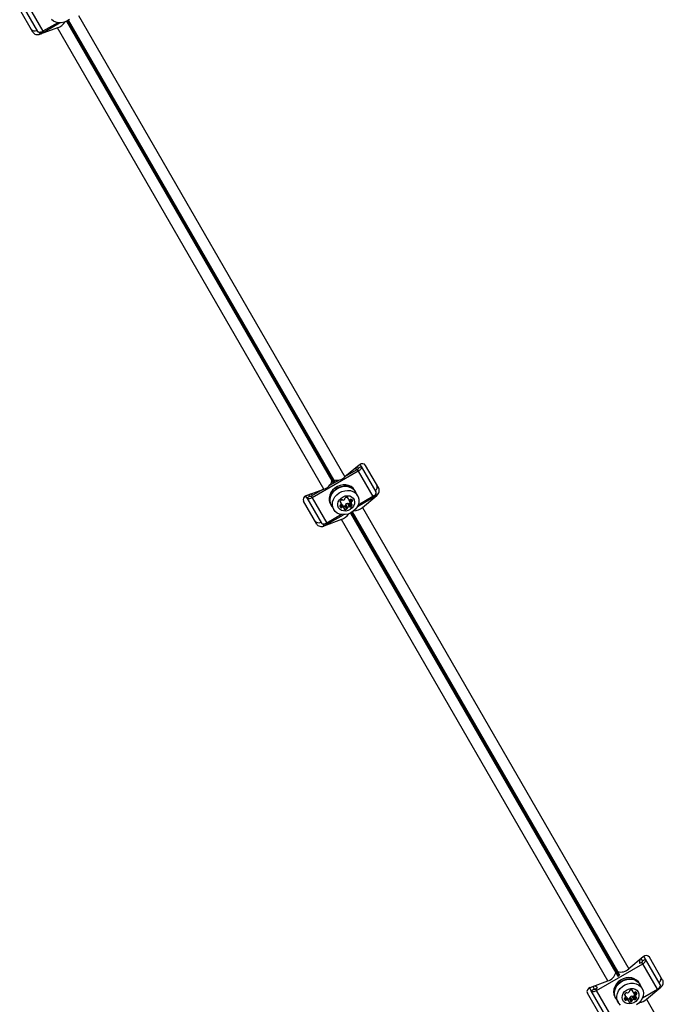
# Model space of a CAD drawing. Units: millimetres. Extents: x 0 to 8826, y 0 to 10317.
# Drawn here: x 6103 to 6479, y 5322 to 5886 of the extents above; entities that cross this region are included whole.
import ezdxf

# ---------------------------------------------------------------- set-up
doc = ezdxf.new("R2010")
doc.units = ezdxf.units.MM

msp = doc.modelspace()

# ---------------------------------------------------------------- linework, layer by layer
at = {"color": 7, "linetype": 'Continuous', "lineweight": 25, "ltscale": 50}
for p, q in [((6110.18, 5878.42), (6102.63, 5891.5)), ((6104.41, 5893.41), (6112.8, 5878.89)), ((6107.53, 5893.49), (6115.92, 5878.96)), ((6114.71, 5877.59), (6125.44, 5883.78)), ((6124.41, 5883.87), (6115.92, 5878.96)), ((6136.36, 5887.95), (6288.81, 5623.9)), ((6124.34, 5881.02), (6114.29, 5877.3)), ((6276.8, 5616.96), (6124.34, 5881.02)), ((6297.06, 5630.75), (6288.81, 5623.9)), ((6295.89, 5629.77), (6296.38, 5628.93)), ((6296.38, 5628.93), (6298.11, 5629.93)), ((6297.46, 5631.04), (6298.11, 5629.93)), ((6298.11, 5629.93), (6306.49, 5615.4)), ((6308.2, 5617.44), (6300.66, 5630.51)), ((6296.48, 5627.27), (6270.05, 5612)), ((6295.94, 5628.21), (6289.6, 5624.55)), ((6296.48, 5627.27), (6295.94, 5628.21)), ((6296.48, 5627.27), (6304.87, 5612.74)), ((6285.46, 5622.16), (6279.98, 5619)), ((6281.34, 5621.72), (6282.18, 5620.26)), ((6281.34, 5621.72), (6281.34, 5621.64)), ((6282.43, 5622.35), (6282.49, 5622.31)), ((6283.26, 5620.89), (6282.43, 5622.35)), ((6266.93, 5611.93), (6266.29, 5613.04)), ((6266.75, 5613.25), (6276.8, 5616.96)), ((6266.93, 5611.93), (6268.66, 5612.93)), ((6268.66, 5612.93), (6268.17, 5613.77)), ((6275.84, 5616.61), (6269.5, 5612.95)), ((6269.5, 5612.95), (6270.05, 5612)), ((6294.82, 5615.62), (6294.39, 5616.37)), ((6296.1, 5613.21), (6294.73, 5615.57)), ((6306.67, 5613.1), (6295.94, 5606.9)), ((6304.87, 5612.74), (6296.38, 5607.84)), ((6298.88, 5606.47), (6307.12, 5613.31)), ((6272.7, 5596.94), (6265.15, 5610.01)), ((6266.93, 5611.93), (6275.32, 5597.4)), ((6270.05, 5612), (6278.43, 5597.48)), ((6280.53, 5608.37), (6280.96, 5607.62)), ((6281.05, 5607.67), (6282.41, 5605.31)), ((6286.62, 5609.18), (6286.17, 5609.95)), ((6287.26, 5608.04), (6288.35, 5606.15)), ((6288.41, 5606.08), (6287.32, 5607.96)), ((6288.72, 5607.29), (6289.81, 5605.4)), ((6289.07, 5607.79), (6290.15, 5605.91)), ((6289.21, 5608.18), (6290.3, 5606.29)), ((6290.14, 5612.19), (6290.59, 5611.42)), ((6290.21, 5608.76), (6291.3, 5606.88)), ((6290.62, 5608.69), (6291.71, 5606.8)), ((6291.23, 5608.73), (6292.31, 5606.85)), ((6291.31, 5610.37), (6292.4, 5608.49)), ((6291.34, 5610.28), (6292.43, 5608.4)), ((6292.88, 5610.77), (6293.15, 5610.31)), ((6277.22, 5596.1), (6287.95, 5602.3)), ((6286.93, 5602.38), (6278.43, 5597.48)), ((6298.88, 5606.47), (6451.33, 5342.41)), ((6286.86, 5599.53), (6276.81, 5595.81)), ((6439.31, 5335.47), (6286.86, 5599.53)), ((6459.57, 5349.26), (6451.33, 5342.41)), ((6459.21, 5346.89), (6458.4, 5348.29)), ((6459.21, 5346.89), (6460.94, 5347.89)), ((6460.94, 5347.89), (6459.98, 5349.55)), ((6469.33, 5333.36), (6460.94, 5347.89)), ((6470.72, 5335.95), (6463.17, 5349.02)), ((6432.88, 5329.97), (6459.32, 5345.23)), ((6457.69, 5345.55), (6458.77, 5346.17)), ((6459.32, 5345.23), (6458.77, 5346.17)), ((6467.7, 5330.7), (6459.32, 5345.23)), ((6443.85, 5340.23), (6445.05, 5338.16)), ((6443.85, 5340.23), (6443.85, 5340.15)), ((6444.94, 5340.86), (6445.01, 5340.82)), ((6446.14, 5338.79), (6444.94, 5340.86)), ((6445.05, 5338.25), (6446.06, 5338.83)), ((6428.8, 5331.55), (6429.76, 5329.89)), ((6429.26, 5331.76), (6439.31, 5335.47)), ((6430.69, 5332.29), (6431.5, 5330.89)), ((6432.33, 5330.91), (6433.42, 5331.54)), ((6457.66, 5333.58), (6457.22, 5334.34)), ((6458.93, 5331.17), (6457.57, 5333.53)), ((6461.4, 5324.98), (6469.64, 5331.83)), ((6469.18, 5331.61), (6468.26, 5331.08)), ((6435.21, 5315.45), (6427.67, 5328.52)), ((6429.76, 5329.89), (6431.5, 5330.89)), ((6438.15, 5315.36), (6429.76, 5329.89)), ((6432.33, 5330.91), (6432.88, 5329.97)), ((6441.27, 5315.44), (6432.88, 5329.97)), ((6443.36, 5326.34), (6443.8, 5325.58)), ((6443.8, 5325.58), (6444.41, 5324.72)), ((6443.89, 5325.63), (6445.25, 5323.27)), ((6449.45, 5327.14), (6449.01, 5327.92)), ((6450.15, 5326.08), (6451.24, 5324.2)), ((6451.3, 5324.12), (6450.21, 5326.01)), ((6451.61, 5325.34), (6452.7, 5323.45)), ((6451.95, 5325.84), (6453.04, 5323.95)), ((6452.09, 5326.23), (6453.18, 5324.34)), ((6453.03, 5330.24), (6453.48, 5329.46)), ((6453.05, 5326.73), (6454.14, 5324.84)), ((6453.45, 5326.65), (6454.54, 5324.77)), ((6454.06, 5326.7), (6455.15, 5324.81)), ((6454.14, 5328.34), (6455.23, 5326.45)), ((6454.18, 5328.25), (6455.27, 5326.36)), ((6459.21, 5325.8), (6467.7, 5330.7)), ((6461.4, 5324.98), (6479.11, 5294.31))]:
    msp.add_line(p, q, dxfattribs=at)
at = {"color": 1, "linetype": 'Continuous', "lineweight": 25, "ltscale": 50}
for p, q in [((6129.46, 5884.7), (6281.34, 5621.64)), ((6282.66, 5620.54), (6129.99, 5884.97)), ((6130.11, 5885.04), (6282.78, 5620.61)), ((6282.49, 5622.31), (6130.62, 5885.36)), ((6113.66, 5878.39), (6114.29, 5877.3)), ((6114.71, 5877.59), (6114.24, 5878.39)), ((6306.2, 5613.9), (6306.67, 5613.1)), ((6307.12, 5613.31), (6306.49, 5614.41)), ((6285.91, 5607.26), (6286.4, 5606.42)), ((6286.11, 5609.8), (6286.37, 5609.34)), ((6286.25, 5607.77), (6287, 5606.46)), ((6286.57, 5608.06), (6287.42, 5606.59)), ((6290.3, 5612.17), (6290.57, 5611.71)), ((6291.68, 5610.89), (6292.48, 5609.51)), ((6292.07, 5611.09), (6292.8, 5609.81)), ((6292.68, 5608.23), (6292.94, 5607.78)), ((6288.43, 5605.78), (6288.7, 5605.32)), ((6291.98, 5603.21), (6443.85, 5340.15)), ((6445.49, 5338.51), (6292.51, 5603.49)), ((6292.63, 5603.56), (6445.61, 5338.58)), ((6445.01, 5340.82), (6293.13, 5603.88)), ((6276.18, 5596.91), (6276.81, 5595.81)), ((6277.22, 5596.1), (6276.76, 5596.9)), ((6469.04, 5331.87), (6469.18, 5331.61)), ((6469.64, 5331.83), (6469.32, 5332.37)), ((6448.75, 5325.39), (6449.28, 5324.46)), ((6448.94, 5327.76), (6449.21, 5327.31)), ((6449.17, 5325.76), (6449.89, 5324.51)), ((6449.45, 5326.14), (6450.31, 5324.64)), ((6453.19, 5330.22), (6453.46, 5329.76)), ((6454.46, 5328.95), (6455.31, 5327.48)), ((6454.89, 5329.08), (6455.64, 5327.77)), ((6455.49, 5329.12), (6455.98, 5328.28)), ((6455.51, 5326.2), (6455.78, 5325.74)), ((6451.32, 5323.83), (6451.58, 5323.37))]:
    msp.add_line(p, q, dxfattribs=at)
at = {"color": 7, "linetype": 'Continuous', "lineweight": 25, "ltscale": 50, "flags": 128}
for points in [[(6131.11, 5885.72), (6129.68, 5884.8), (6128.1, 5884.16), (6126.46, 5883.83), (6124.83, 5883.82), (6123.3, 5884.13), (6121.92, 5884.75), (6120.77, 5885.66)], [(6115.92, 5878.96), (6115.44, 5878.72), (6114.95, 5878.54), (6114.47, 5878.42), (6114.02, 5878.38), (6113.61, 5878.4), (6113.27, 5878.5), (6112.99, 5878.66), (6112.8, 5878.89)], [(6298.11, 5629.93), (6298.21, 5629.65), (6298.21, 5629.33), (6298.12, 5628.98), (6297.94, 5628.61), (6297.67, 5628.25), (6297.33, 5627.89), (6296.93, 5627.56), (6296.48, 5627.27)], [(6296.38, 5628.93), (6296.4, 5628.85), (6296.4, 5628.77), (6296.38, 5628.67), (6296.33, 5628.57), (6296.26, 5628.47), (6296.17, 5628.38), (6296.06, 5628.29), (6295.94, 5628.21)], [(6294.39, 5616.37), (6293.5, 5617.53), (6292.34, 5618.44), (6290.94, 5619.07), (6289.39, 5619.39), (6287.74, 5619.38), (6286.08, 5619.04), (6284.48, 5618.39), (6283.03, 5617.46), (6281.78, 5616.29), (6280.79, 5614.94), (6280.12, 5613.46), (6279.79, 5611.94), (6279.82, 5610.44), (6280.21, 5609.02), (6280.53, 5608.37)], [(6295.26, 5614.65), (6294.82, 5615.62), (6293.94, 5616.77), (6292.77, 5617.69), (6291.38, 5618.32), (6289.82, 5618.64), (6288.17, 5618.63), (6286.51, 5618.29), (6284.92, 5617.64), (6283.46, 5616.71), (6282.21, 5615.54), (6281.23, 5614.18), (6280.56, 5612.71), (6280.23, 5611.19), (6280.26, 5609.68), (6280.64, 5608.27), (6281.37, 5607.01), (6281.58, 5606.75)], [(6281.05, 5607.67), (6280.5, 5608.99), (6280.29, 5610.44), (6280.44, 5611.95), (6280.94, 5613.43), (6281.76, 5614.84), (6282.87, 5616.09), (6284.21, 5617.13), (6285.73, 5617.92), (6287.35, 5618.41), (6288.99, 5618.58), (6290.58, 5618.43), (6292.05, 5617.96), (6293.32, 5617.19), (6294.34, 5616.17), (6294.73, 5615.57)], [(6269.5, 5612.95), (6269.37, 5612.88), (6269.24, 5612.83), (6269.11, 5612.8), (6268.99, 5612.79), (6268.88, 5612.8), (6268.79, 5612.82), (6268.71, 5612.87), (6268.66, 5612.93)], [(6282.41, 5605.31), (6281.86, 5606.64), (6281.65, 5608.08), (6281.8, 5609.59), (6282.3, 5611.08), (6283.12, 5612.48), (6284.23, 5613.73), (6285.58, 5614.78), (6287.09, 5615.56), (6288.71, 5616.05), (6290.35, 5616.23), (6291.94, 5616.07), (6293.41, 5615.6), (6294.68, 5614.84), (6295.7, 5613.81), (6296.41, 5612.57), (6296.8, 5611.17), (6296.82, 5609.69), (6296.5, 5608.18), (6295.84, 5606.73), (6294.86, 5605.39), (6293.63, 5604.24), (6292.19, 5603.32), (6290.62, 5602.67), (6288.98, 5602.34), (6287.35, 5602.33), (6285.81, 5602.64), (6284.44, 5603.27), (6283.29, 5604.17), (6282.41, 5605.31)], [(6285.2, 5606.29), (6284.79, 5607.36), (6284.74, 5608.54), (6285.04, 5609.74), (6285.67, 5610.86), (6286.59, 5611.84), (6287.73, 5612.58), (6289, 5613.05), (6290.31, 5613.2), (6291.56, 5613.02), (6292.66, 5612.53), (6293.53, 5611.76), (6294.1, 5610.77), (6294.33, 5609.63), (6294.21, 5608.44), (6293.74, 5607.26), (6292.95, 5606.2), (6291.91, 5605.34), (6290.7, 5604.72), (6289.4, 5604.41), (6288.1, 5604.43), (6286.92, 5604.77), (6285.92, 5605.4), (6285.2, 5606.29)], [(6306.49, 5615.4), (6306.59, 5615.12), (6306.6, 5614.8), (6306.51, 5614.45), (6306.33, 5614.09), (6306.06, 5613.72), (6305.72, 5613.36), (6305.32, 5613.03), (6304.87, 5612.74)], [(6270.05, 5612), (6269.57, 5611.76), (6269.08, 5611.58), (6268.6, 5611.46), (6268.15, 5611.41), (6267.74, 5611.44), (6267.4, 5611.54), (6267.12, 5611.7), (6266.93, 5611.93)], [(6287.26, 5608.04), (6287.3, 5608), (6287.32, 5607.96)], [(6291.34, 5610.28), (6291.32, 5610.33), (6291.31, 5610.37)], [(6278.43, 5597.48), (6277.96, 5597.24), (6277.47, 5597.05), (6276.99, 5596.94), (6276.54, 5596.89), (6276.13, 5596.91), (6275.78, 5597.01), (6275.51, 5597.17), (6275.32, 5597.4)], [(6459.32, 5345.23), (6459.76, 5345.52), (6460.17, 5345.85), (6460.51, 5346.21), (6460.77, 5346.58), (6460.96, 5346.94), (6461.05, 5347.29), (6461.04, 5347.61), (6460.94, 5347.89)], [(6458.77, 5346.17), (6458.89, 5346.25), (6459, 5346.34), (6459.09, 5346.44), (6459.16, 5346.54), (6459.21, 5346.63), (6459.24, 5346.73), (6459.24, 5346.82), (6459.21, 5346.89)], [(6457.22, 5334.34), (6456.82, 5334.94), (6455.79, 5335.98), (6454.5, 5336.76), (6453.01, 5337.24), (6451.4, 5337.39), (6449.74, 5337.21), (6448.1, 5336.72), (6446.57, 5335.92), (6445.21, 5334.86), (6444.08, 5333.6), (6443.25, 5332.18), (6442.75, 5330.67), (6442.59, 5329.15), (6442.8, 5327.68), (6443.36, 5326.34), (6443.36, 5326.34)], [(6458.1, 5332.62), (6457.98, 5332.93), (6457.25, 5334.19), (6456.22, 5335.23), (6454.93, 5336), (6453.45, 5336.48), (6451.84, 5336.64), (6450.18, 5336.46), (6448.54, 5335.96), (6447, 5335.17), (6445.64, 5334.11), (6444.52, 5332.84), (6443.68, 5331.42), (6443.18, 5329.91), (6443.03, 5328.39), (6443.24, 5326.92), (6443.8, 5325.58), (6443.8, 5325.58)], [(6443.89, 5325.63), (6443.57, 5326.27), (6443.19, 5327.67), (6443.16, 5329.16), (6443.48, 5330.66), (6444.15, 5332.11), (6445.12, 5333.45), (6446.35, 5334.6), (6447.79, 5335.52), (6449.37, 5336.17), (6451, 5336.5), (6452.63, 5336.51), (6454.17, 5336.2), (6455.55, 5335.58), (6456.7, 5334.67), (6457.57, 5333.53), (6457.57, 5333.53)], [(6446.66, 5321.65), (6445.65, 5322.68), (6444.93, 5323.92), (6444.55, 5325.31), (6444.52, 5326.8), (6444.84, 5328.3), (6445.51, 5329.76), (6446.48, 5331.09), (6447.71, 5332.25), (6449.15, 5333.17), (6450.73, 5333.81), (6452.37, 5334.14), (6453.99, 5334.15), (6455.53, 5333.84), (6456.91, 5333.22), (6458.06, 5332.31), (6458.93, 5331.17)], [(6456.69, 5329.25), (6457.1, 5328.18), (6457.15, 5327), (6456.85, 5325.8), (6456.21, 5324.68), (6455.29, 5323.7), (6454.16, 5322.96), (6452.89, 5322.49), (6451.58, 5322.34), (6450.33, 5322.52), (6449.22, 5323.01), (6448.36, 5323.78), (6447.79, 5324.77), (6447.55, 5325.91), (6447.68, 5327.1), (6448.15, 5328.28), (6448.94, 5329.34), (6449.97, 5330.2), (6451.19, 5330.82), (6452.49, 5331.13), (6453.78, 5331.11), (6454.97, 5330.77), (6455.96, 5330.14), (6456.69, 5329.25)], [(6458.93, 5331.17), (6459.48, 5329.85), (6459.69, 5328.4), (6459.54, 5326.9), (6459.04, 5325.41), (6458.22, 5324), (6457.11, 5322.75), (6455.77, 5321.71)], [(6467.7, 5330.7), (6468.15, 5331), (6468.55, 5331.33), (6468.89, 5331.68), (6469.16, 5332.05), (6469.34, 5332.42), (6469.43, 5332.77), (6469.43, 5333.09), (6469.33, 5333.36)], [(6469.18, 5331.61), (6468.65, 5331.36), (6468.55, 5331.33)], [(6429.76, 5329.89), (6429.96, 5329.66), (6430.23, 5329.5), (6430.58, 5329.4), (6430.99, 5329.38), (6431.44, 5329.42), (6431.92, 5329.54), (6432.4, 5329.73), (6432.88, 5329.97)], [(6431.5, 5330.89), (6431.55, 5330.83), (6431.62, 5330.79), (6431.72, 5330.76), (6431.83, 5330.75), (6431.95, 5330.76), (6432.08, 5330.8), (6432.21, 5330.85), (6432.33, 5330.91)], [(6450.15, 5326.08), (6450.18, 5326.05), (6450.21, 5326.01)], [(6454.18, 5328.25), (6454.16, 5328.29), (6454.14, 5328.34)]]:
    msp.add_lwpolyline(points, dxfattribs=at)
at = {"color": 7, "linetype": 'Continuous', "lineweight": 25, "ltscale": 2500}
for centre, radius, start, end in [((6121.78, 5888.48), 7.89, 288.9365, 327.8476), ((6111.29, 5881.93), 2.72, 214.9358, 295.5039), ((6113.06, 5880.5), 3.35, 299.4486, 334.4873), ((6297.66, 5627.94), 2.68, 146.8044, 185.8302), ((6275.12, 5623.13), 6.39, 285.1922, 346.5224), ((6284.31, 5628.43), 6.39, 253.4776, 314.8078), ((6304.61, 5618.23), 2.72, 304.4961, 25.0642), ((6268.89, 5611.35), 2.65, 53.9479, 93.4175), ((6304.97, 5615.98), 3.35, 265.5127, 300.5514), ((6286.36, 5607.32), 0.459, 104.4352, 187.2391), ((6287.47, 5607.6), 1.6, 192.1787, 227.8213), ((6286.42, 5609.68), 0.335, 157.8879, 262.1121), ((6288.34, 5608.97), 2.38, 132.2247, 159.4496), ((6286.1, 5608.25), 0.505, 286.7524, 338.5786), ((6286.33, 5609.01), 0.336, 13.3024, 82.1334), ((6284.85, 5608.72), 1.84, 339.2936, 11.6199), ((6286.07, 5606.72), 1.78, 48.042, 70.6175), ((6287.07, 5610.41), 0.459, 52.7609, 135.5648), ((6287.61, 5611.09), 0.416, 230.3941, 289.6333), ((6287.02, 5613.26), 2.67, 285.9494, 309.2607), ((6287.99, 5609.61), 2.43, 264.8102, 287.5972), ((6288.44, 5611.52), 0.416, 310.3667, 9.6059), ((6288.61, 5607.73), 0.459, 284.4352, 7.2391), ((6289.3, 5611.65), 0.459, 104.4352, 187.2391), ((6289.48, 5607.86), 0.416, 130.3667, 189.6059), ((6289.91, 5609.82), 2.38, 80.5504, 107.7753), ((6291.01, 5606.22), 2.67, 107.3877, 132.6123), ((6290.35, 5608.37), 0.416, 50.3941, 109.6333), ((6290.26, 5611.84), 0.335, 337.8879, 82.1121), ((6290.88, 5611.59), 0.336, 157.8666, 226.6976), ((6290.9, 5609.06), 0.459, 232.7609, 315.5648), ((6291.87, 5612.72), 1.84, 228.3801, 260.7064), ((6289.6, 5610.52), 2.41, 312.3054, 335.2872), ((6293.03, 5610.74), 1.76, 172.399, 192.0405), ((6291.65, 5611.4), 0.505, 261.4214, 313.2476), ((6292.33, 5610.71), 0.459, 52.7609, 135.5648), ((6290.71, 5608.61), 2.38, 312.2247, 339.4496), ((6294.21, 5608.86), 1.84, 159.2936, 191.6199), ((6292.73, 5608.57), 0.336, 193.3024, 262.1334), ((6292.95, 5609.33), 0.505, 106.7524, 158.5786), ((6291.14, 5609.46), 2.18, 22.9954, 47.8261), ((6292.63, 5607.9), 0.335, 337.8879, 82.1121), ((6292.69, 5610.26), 0.459, 284.4352, 7.2391), ((6286.67, 5606.78), 0.459, 232.7609, 315.5648), ((6284.3, 5606.99), 7.89, 288.9365, 327.8476), ((6287.35, 5606.09), 0.505, 81.4214, 133.2476), ((6287.13, 5604.77), 1.84, 48.3801, 80.7064), ((6288.12, 5605.91), 0.336, 337.8666, 46.6976), ((6288.74, 5605.65), 0.335, 157.8879, 262.1121), ((6289.09, 5607.67), 2.38, 260.5504, 287.7753), ((6289.7, 5605.85), 0.459, 284.4352, 7.2391), ((6290.56, 5605.98), 0.416, 130.3667, 189.6059), ((6292.1, 5604.33), 2.67, 107.3877, 132.6123), ((6291.44, 5606.48), 0.416, 50.3941, 109.6333), ((6291.99, 5607.17), 0.459, 232.7609, 315.5648), ((6293.69, 5612.42), 7.89, 272.1524, 311.0635), ((6273.8, 5600.45), 2.72, 214.9358, 295.5039), ((6275.58, 5599.02), 3.35, 299.4486, 334.4873), ((6460.01, 5346.51), 2.51, 145.8452, 204.3169), ((6446.83, 5346.94), 6.39, 253.4776, 314.8078), ((6437.64, 5341.64), 6.39, 285.1922, 346.5224), ((6467.13, 5336.75), 2.72, 304.4961, 25.0642), ((6431.43, 5330.01), 2.51, 35.6831, 94.1548), ((6449.2, 5325.28), 0.459, 104.4351, 187.238), ((6449.25, 5327.64), 0.335, 157.8868, 262.1132), ((6451.17, 5326.93), 2.38, 132.2244, 159.4488), ((6448.94, 5326.21), 0.505, 286.7527, 338.5777), ((6449.16, 5326.97), 0.336, 13.3021, 82.1345), ((6447.68, 5326.68), 1.84, 339.2927, 11.6193), ((6448.96, 5324.76), 1.78, 48.0627, 71.8832), ((6449.9, 5328.37), 0.459, 52.762, 135.5649), ((6450.44, 5329.06), 0.416, 230.395, 289.6339), ((6449.79, 5331.21), 2.67, 287.388, 312.612), ((6450.88, 5327.65), 2.43, 264.8109, 287.5975), ((6451.32, 5329.56), 0.416, 310.3661, 9.605), ((6451.5, 5325.78), 0.459, 284.4351, 7.238), ((6452.19, 5329.69), 0.459, 104.4351, 187.238), ((6452.36, 5325.91), 0.416, 130.3661, 189.605), ((6452.8, 5327.87), 2.38, 80.5512, 107.7756), ((6453.78, 5324.16), 2.67, 105.9497, 129.2605), ((6453.19, 5326.33), 0.416, 50.395, 109.6339), ((6453.15, 5329.89), 0.335, 337.8868, 82.1132), ((6453.77, 5329.63), 0.336, 157.8655, 226.6979), ((6453.73, 5327.02), 0.459, 232.762, 315.5649), ((6454.76, 5330.77), 1.84, 228.3807, 260.7073), ((6452.44, 5328.48), 2.41, 312.3051, 335.2865), ((6455.88, 5328.71), 1.78, 169.3856, 191.9576), ((6454.54, 5329.45), 0.505, 261.4223, 313.2473), ((6455.21, 5328.76), 0.459, 52.762, 135.5649), ((6453.55, 5326.57), 2.38, 312.2244, 339.4488), ((6457.04, 5326.82), 1.84, 159.2927, 191.6193), ((6455.56, 5326.53), 0.336, 193.3021, 262.1345), ((6455.78, 5327.29), 0.505, 106.7527, 158.5777), ((6454.42, 5327.94), 1.6, 12.1782, 47.8218), ((6455.47, 5325.86), 0.335, 337.8868, 82.1132), ((6455.52, 5328.22), 0.459, 284.4351, 7.238), ((6450.75, 5326.08), 2.18, 202.9952, 227.8266), ((6449.56, 5324.83), 0.459, 232.762, 315.5649), ((6450.24, 5324.14), 0.505, 81.4223, 133.2473), ((6450.01, 5322.82), 1.84, 48.3807, 80.7073), ((6451.01, 5323.95), 0.336, 337.8655, 46.6979), ((6451.63, 5323.7), 0.335, 157.8868, 262.1132), ((6451.97, 5325.72), 2.38, 260.5512, 287.7756), ((6452.59, 5323.89), 0.459, 284.4351, 7.238), ((6453.45, 5324.02), 0.416, 130.3661, 189.605), ((6454.87, 5322.27), 2.67, 105.9497, 129.2605), ((6454.28, 5324.45), 0.416, 50.395, 109.6339), ((6454.82, 5325.13), 0.459, 232.762, 315.5649), ((6455.92, 5331.47), 8.5, 280.6461, 310.154)]:
    msp.add_arc(centre, radius, start, end, dxfattribs=at)
for centre, major_axis, start_param, end_param in [((6113.04, 5879.48), (3.12, 0.22), 3.502788, 5.073585), ((6298.32, 5628.57), (1.75, 2.59), 5.92199, 7.492786), ((6268, 5611.07), (3.12, 0.22), 1.931992, 3.502788), ((6305.86, 5615.49), (1.75, 2.59), 4.351193, 5.92199), ((6275.55, 5597.99), (3.12, 0.22), 3.502788, 5.073585), ((6460.83, 5347.08), (1.75, 2.59), 5.92199, 7.492786), ((6430.52, 5329.58), (3.12, 0.22), 1.931992, 3.502788), ((6468.38, 5334.01), (1.75, 2.59), 4.351193, 5.92199)]:
    msp.add_ellipse(centre, major_axis=major_axis, ratio=0.774004, start_param=start_param, end_param=end_param, dxfattribs=at)

doc.saveas('drawing.dxf')
